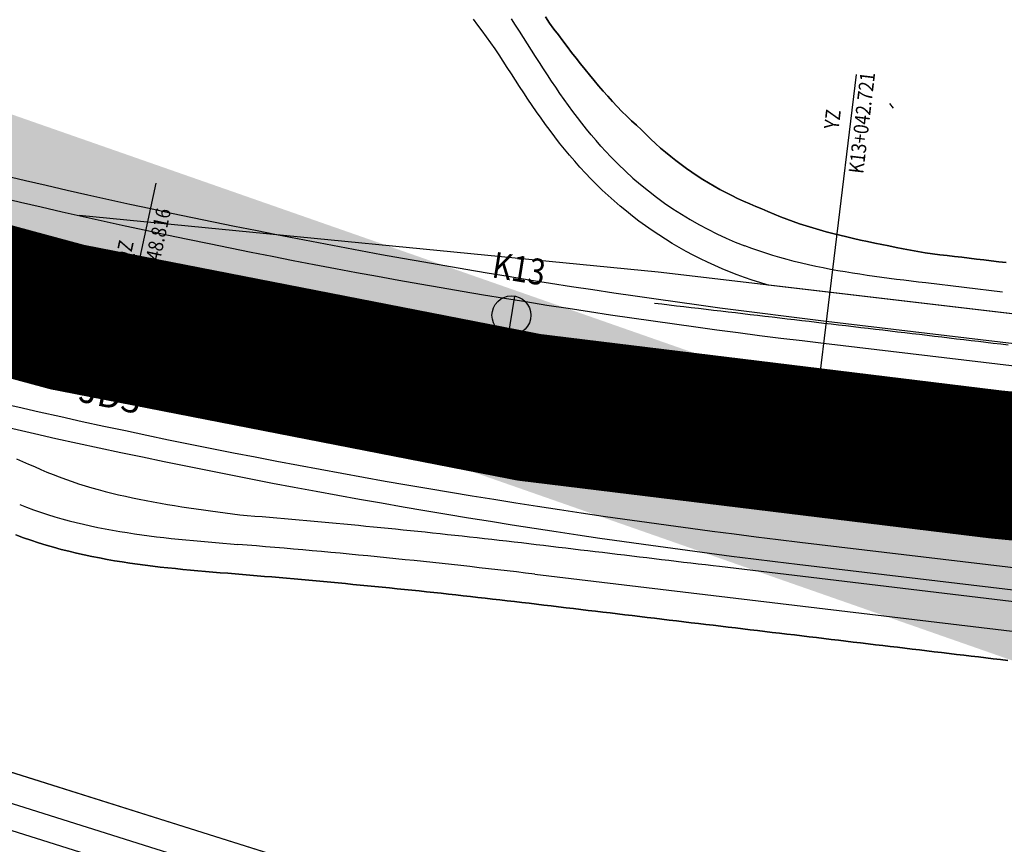
# Model space of a CAD drawing. Extents: x 533541 to 546610, y 558931 to 566174.
# Drawn here: x 540449 to 540582, y 559667 to 559778 of the extents above; entities that cross this region are included whole.
import ezdxf
from ezdxf.enums import TextEntityAlignment as Align

# ---------------------------------------------------------------- set-up
doc = ezdxf.new("R2010")
doc.units = 0
for name, color, linetype in [('511路', 36, 'CONTINUOUS'), ('RD-红线', 7, 'CONTINUOUS'), ('中线连接线', 5, 'CONTINUOUS'), ('北环路设计', 1, 'CONTINUOUS'), ('快速路', 5, 'CONTINUOUS'), ('路边线', 7, 'CONTINUOUS'), ('－0－E1－', 130, 'CONTINUOUS')]:
    doc.layers.add(name, color=color, linetype=linetype)
doc.styles.add('GTF_XW', font='tx1.shx', dxfattribs={"width": 0.85, "bigfont": 'smfs.shx'})

msp = doc.modelspace()

# ---------------------------------------------------------------- hatches: boundary and pattern name
at = {"layer": '北环路设计'}
msp.add_hatch(color=6, dxfattribs=at).paths.add_polyline_path([(540515.77376, 559740.4596, 0.414213562), (540512.76203, 559738.28917, 0.414213562), (540514.93246, 559735.27745)])
at = {"layer": '－0－E1－'}
msp.add_hatch(color=256, dxfattribs=at).paths.add_polyline_path([(539885.72814, 559961.54121, -0.213433491), (539774.44806, 560066.65363), (539751.3611, 560057.07347, 0.213433491), (539877.47852, 559937.94606), (540586.17366, 559690.1636, -0.05107105), (540639.20385, 559665.30157), (540657.82813, 559654.12614, -0.250762157), (540690.5158, 559599.46489), (540723.93635, 559588.9157), (540735.39269, 559585.29962), (540851.85814, 559779.39364), (540838.77271, 559786.73441), (540764.51671, 559662.98402, -0.414213562), (540713.07544, 559650.12558), (540652.06479, 559686.73481, 0.05107105), (540594.42328, 559713.75876)])

# ---------------------------------------------------------------- linework, layer by layer
at = {"layer": '511路', "color": 10, "flags": 128}
msp.add_lwpolyline([(540422.29652, 559684.34755), (540951.69078, 559517.26506)], dxfattribs=at)
at = {"layer": '511路', "color": 5, "linetype": 'Continuous', "flags": 128}
msp.add_lwpolyline([(540421.09261, 559680.53302), (540950.48688, 559513.45053)], dxfattribs=at)
at = {"layer": '511路', "color": 3, "linetype": 'ByBlock', "flags": 128}
msp.add_lwpolyline([(540420.0392, 559677.19531), (540949.43346, 559510.11282)], dxfattribs=at)
at = {"layer": 'RD-红线', "color": 0, "linetype": 'ByBlock', "ltscale": 20}
for points in [[(540549.9674, 559741.93998), (540549.8352, 559741.97798), (540548.81427, 559742.28981), (540547.79584, 559742.62021), (540546.78052, 559742.97), (540545.76898, 559743.33999), (540544.76244, 559743.73074), (540543.76368, 559744.14163), (540542.77333, 559744.57241), (540541.79179, 559745.0229), (540540.81946, 559745.49294), (540539.85673, 559745.98233), (540538.90397, 559746.49087), (540537.96157, 559747.01837), (540537.02992, 559747.56461), (540536.10937, 559748.12937), (540535.2003, 559748.71242), (540534.30307, 559749.31354), (540533.41805, 559749.93249), (540532.54558, 559750.56901), (540531.68601, 559751.22285), (540530.83969, 559751.89375), (540530.00696, 559752.58144), (540529.18815, 559753.28564), (540528.38358, 559754.00608), (540527.59359, 559754.74247), (540526.81847, 559755.49451), (540526.05856, 559756.2619), (540525.31488, 559757.04342), (540524.589, 559757.83624), (540523.88034, 559758.63916), (540523.18822, 559759.45112), (540522.51192, 559760.27114), (540521.85068, 559761.09824), (540521.20373, 559761.9315), (540520.57028, 559762.77007), (540519.9495, 559763.6131), (540519.34058, 559764.45981), (540518.74265, 559765.30943), (540518.15486, 559766.16125), (540517.57635, 559767.01457), (540517.00625, 559767.86872), (540516.44368, 559768.72307), (540515.88778, 559769.577), (540515.33766, 559770.42992), (540514.79247, 559771.28125), (540514.25133, 559772.13042), (540513.71338, 559772.97687), (540513.13887, 559773.79564), (540512.55378, 559774.60374), (540511.96936, 559775.40817), (540511.38504, 559776.20839), (540510.80023, 559777.00385), (540510.2144, 559777.79402)], [(540699.0383, 559724.38564), (540549.9674, 559741.93998), (540549.8352, 559741.97798), (540548.81427, 559742.28981), (540547.79584, 559742.62021), (540546.78052, 559742.97), (540545.76898, 559743.33999), (540544.76244, 559743.73074), (540543.76368, 559744.14163), (540542.77333, 559744.57241), (540541.79179, 559745.0229), (540540.81946, 559745.49294), (540539.85673, 559745.98233), (540538.90397, 559746.49087), (540537.96157, 559747.01837), (540537.02992, 559747.56461), (540536.10937, 559748.12937), (540535.2003, 559748.71242), (540534.30307, 559749.31354), (540533.41805, 559749.93249), (540532.54558, 559750.56901), (540531.68601, 559751.22285), (540530.83969, 559751.89375), (540530.00696, 559752.58144), (540529.18815, 559753.28564), (540528.38358, 559754.00608), (540527.59359, 559754.74247), (540526.81847, 559755.49451), (540526.05856, 559756.2619), (540525.31488, 559757.04342), (540524.589, 559757.83624), (540523.88034, 559758.63916), (540523.18822, 559759.45112), (540522.51192, 559760.27114), (540521.85068, 559761.09824), (540521.20373, 559761.9315), (540520.57028, 559762.77007), (540519.9495, 559763.6131), (540519.34058, 559764.45981), (540518.74265, 559765.30943), (540518.15486, 559766.16125), (540517.57635, 559767.01457), (540517.00625, 559767.86872), (540516.44368, 559768.72307), (540515.88778, 559769.577), (540515.33766, 559770.42992), (540514.79247, 559771.28125), (540514.25133, 559772.13042), (540513.71338, 559772.97687), (540513.13887, 559773.79564), (540512.55378, 559774.60374), (540511.96936, 559775.40817), (540511.38504, 559776.20839), (540510.80023, 559777.00385), (540510.2144, 559777.79402)], [(540582.03095, 559744.97604), (540581.03795, 559745.09417), (540580.04495, 559745.2123), (540579.05195, 559745.33043), (540578.05896, 559745.44857), (540577.06596, 559745.5667), (540576.07296, 559745.68483), (540575.07996, 559745.80296), (540574.08696, 559745.92109), (540573.09397, 559746.03922), (540572.10097, 559746.15735), (540571.11275, 559746.31084), (540570.13047, 559746.48863), (540569.15174, 559746.66727), (540568.17681, 559746.84753), (540567.20593, 559747.03014), (540566.23932, 559747.21585), (540565.27727, 559747.40539), (540564.32002, 559747.59947), (540563.36786, 559747.7988), (540562.42108, 559748.00406), (540561.47996, 559748.21593), (540560.54483, 559748.43506), (540559.61602, 559748.6621), (540558.69388, 559748.89766), (540557.77877, 559749.14235), (540556.87109, 559749.39675), (540555.97123, 559749.66142), (540555.07962, 559749.93689), (540554.19672, 559750.22368), (540553.32299, 559750.52226), (540552.45893, 559750.8331), (540551.60507, 559751.15662), (540550.76194, 559751.49321), (540549.9301, 559751.84324), (540549.11016, 559752.20703), (540548.28875, 559752.55203), (540547.46569, 559752.89063), (540546.64957, 559753.24563), (540545.84071, 559753.61687), (540545.03944, 559754.00421), (540544.24607, 559754.40751), (540543.46093, 559754.82658), (540542.68433, 559755.26128), (540541.91657, 559755.71142), (540541.15798, 559756.17683), (540540.40884, 559756.65731), (540539.66945, 559757.15268), (540538.94013, 559757.66273), (540538.22115, 559758.18727), (540537.5128, 559758.72608), (540536.81537, 559759.27895), (540536.12914, 559759.84566), (540535.45438, 559760.42598), (540534.79135, 559761.01968), (540534.14034, 559761.62651), (540533.50159, 559762.24625), (540532.87536, 559762.87863), (540532.21875, 559763.48535), (540531.55655, 559764.09757), (540530.90116, 559764.72682), (540530.25244, 559765.37227), (540529.61019, 559766.03314), (540528.97416, 559766.70862), (540528.34404, 559767.39794), (540527.71949, 559768.10031), (540527.10012, 559768.81496), (540526.4855, 559769.54115), (540525.87515, 559770.27811), (540525.26857, 559771.02511), (540524.66523, 559771.78142), (540524.06455, 559772.5463), (540523.46594, 559773.31903), (540522.86877, 559774.09889), (540522.27239, 559774.88517), (540521.67614, 559775.67715), (540521.07933, 559776.47412), (540520.48126, 559777.27535), (540519.92984, 559778.11076)], [(540519.92984, 559778.11076), (540520.48126, 559777.27535), (540521.07933, 559776.47412), (540521.67614, 559775.67715), (540522.27239, 559774.88517), (540522.86877, 559774.09889), (540523.46594, 559773.31903), (540524.06455, 559772.5463), (540524.66523, 559771.78142), (540525.26857, 559771.02511), (540525.87515, 559770.27811), (540526.4855, 559769.54115), (540527.10012, 559768.81496), (540527.71949, 559768.10031), (540528.34404, 559767.39794), (540528.97416, 559766.70862), (540529.61019, 559766.03314), (540530.25244, 559765.37227), (540530.90116, 559764.72682), (540531.55655, 559764.09757), (540532.21875, 559763.48535), (540532.87536, 559762.87863), (540533.50159, 559762.24625), (540534.14034, 559761.62651), (540534.79135, 559761.01968), (540535.45438, 559760.42598), (540536.12914, 559759.84566), (540536.81537, 559759.27895), (540537.5128, 559758.72608), (540538.22115, 559758.18727), (540538.94013, 559757.66273), (540539.66945, 559757.15268), (540540.40884, 559756.65731), (540541.15798, 559756.17683), (540541.91657, 559755.71142), (540542.68433, 559755.26128), (540543.46093, 559754.82658), (540544.24607, 559754.40751), (540545.03944, 559754.00421), (540545.84071, 559753.61687), (540546.64957, 559753.24563), (540547.46569, 559752.89063), (540548.28875, 559752.55203), (540549.11016, 559752.20703), (540549.9301, 559751.84324), (540550.76194, 559751.49321), (540551.60507, 559751.15662), (540552.45893, 559750.8331), (540553.32299, 559750.52226), (540554.19672, 559750.22368), (540555.07962, 559749.93689), (540555.97123, 559749.66142), (540556.87109, 559749.39675), (540557.77877, 559749.14235), (540558.69388, 559748.89766), (540559.61602, 559748.6621), (540560.54483, 559748.43506), (540561.47996, 559748.21593), (540562.42108, 559748.00406), (540563.36786, 559747.7988), (540564.32002, 559747.59947), (540565.27727, 559747.40539), (540566.23932, 559747.21585), (540567.20593, 559747.03014), (540568.17681, 559746.84753), (540569.15174, 559746.66727), (540570.13047, 559746.48863), (540571.11275, 559746.31084), (540572.10097, 559746.15735), (540573.09397, 559746.03922), (540574.08696, 559745.92109), (540575.07996, 559745.80296), (540576.07296, 559745.68483), (540577.06596, 559745.5667), (540578.05896, 559745.44857), (540579.05195, 559745.33043), (540580.04495, 559745.2123), (540581.03795, 559745.09417), (540582.03095, 559744.97604)], [(540699.0383, 559724.38564), (540549.9674, 559741.93998)], [(540448.62614, 559718.52715), (540449.43464, 559718.15513), (540450.25042, 559717.79935), (540451.07315, 559717.45996), (540451.88693, 559717.09102), (540452.71148, 559716.73491), (540453.54683, 559716.39278), (540454.39245, 559716.06438), (540455.24786, 559715.7494), (540456.11256, 559715.44754), (540456.98612, 559715.15845), (540457.86808, 559714.88177), (540458.75803, 559714.6171), (540459.65557, 559714.36404), (540460.56033, 559714.12217), (540461.47194, 559713.89103), (540462.39008, 559713.67015), (540463.3144, 559713.45907), (540464.24462, 559713.25727), (540465.18044, 559713.06426), (540466.12159, 559712.87949), (540467.06782, 559712.70244), (540468.01888, 559712.53255), (540468.97454, 559712.36926), (540469.93458, 559712.212), (540470.89881, 559712.06017), (540471.86702, 559711.91319), (540472.83903, 559711.77045), (540473.81466, 559711.63134), (540474.79374, 559711.49524), (540475.77611, 559711.36152), (540476.76161, 559711.22955), (540477.75008, 559711.09869), (540478.74137, 559710.96828), (540479.74163, 559710.88548), (540480.74206, 559710.80321), (540481.74241, 559710.71999), (540482.74268, 559710.63581), (540483.74287, 559710.55069), (540484.74297, 559710.46462), (540485.743, 559710.37759), (540486.74294, 559710.28962), (540487.74279, 559710.20069), (540488.74257, 559710.11081), (540489.74225, 559710.01998), (540490.74185, 559709.9282), (540491.74136, 559709.83548), (540492.74079, 559709.7418), (540493.74012, 559709.64717), (540494.73936, 559709.55159), (540495.73851, 559709.45505), (540496.73757, 559709.35757), (540497.73654, 559709.25914), (540498.73541, 559709.15976), (540499.73419, 559709.05943), (540500.73287, 559708.95815), (540501.73145, 559708.85592), (540502.72994, 559708.75274), (540503.72833, 559708.64861), (540504.72662, 559708.54354), (540505.72481, 559708.43751), (540506.72289, 559708.33053), (540507.72088, 559708.22261), (540508.71876, 559708.11373), (540509.71654, 559708.00391), (540510.71421, 559707.89314), (540511.71178, 559707.78142), (540512.70924, 559707.66875), (540513.70659, 559707.55513), (540514.70384, 559707.44056), (540515.70097, 559707.32505), (540516.698, 559707.20859), (540517.69491, 559707.09117), (540518.69171, 559706.97282), (540519.68577, 559706.85406), (540520.67871, 559706.7354), (540521.67164, 559706.61674), (540522.66457, 559706.49807), (540523.65751, 559706.37941), (540524.65044, 559706.26075), (540525.64338, 559706.14209), (540526.63631, 559706.02342), (540527.62925, 559705.90476), (540528.62218, 559705.7861), (540529.61512, 559705.66743), (540530.60805, 559705.54877), (540531.60099, 559705.43011), (540532.59392, 559705.31145), (540533.58686, 559705.19278), (540534.57979, 559705.07412), (540535.57273, 559704.95546), (540536.56566, 559704.8368), (540537.55859, 559704.71813), (540538.55153, 559704.59947), (540539.54446, 559704.48081), (540540.5374, 559704.36215), (540541.53033, 559704.24348), (540542.52327, 559704.12482), (540543.40501, 559704.01945)], [(540448.62614, 559718.52715), (540449.43464, 559718.15513), (540450.25042, 559717.79935), (540451.07315, 559717.45996), (540451.88693, 559717.09102), (540452.71148, 559716.73491), (540453.54683, 559716.39278), (540454.39245, 559716.06438), (540455.24786, 559715.7494), (540456.11256, 559715.44754), (540456.98612, 559715.15845), (540457.86808, 559714.88177), (540458.75803, 559714.6171), (540459.65557, 559714.36404), (540460.56033, 559714.12217), (540461.47194, 559713.89103), (540462.39008, 559713.67015), (540463.3144, 559713.45907), (540464.24462, 559713.25727), (540465.18044, 559713.06426), (540466.12159, 559712.87949), (540467.06782, 559712.70244), (540468.01888, 559712.53255), (540468.97454, 559712.36926), (540469.93458, 559712.212), (540470.89881, 559712.06017), (540471.86702, 559711.91319), (540472.83903, 559711.77045), (540473.81466, 559711.63134), (540474.79374, 559711.49524), (540475.77611, 559711.36152), (540476.76161, 559711.22955), (540477.75008, 559711.09869), (540478.74137, 559710.96828), (540479.74163, 559710.88548), (540480.74206, 559710.80321), (540481.74241, 559710.71999), (540482.74268, 559710.63581), (540483.74287, 559710.55069), (540484.74297, 559710.46462), (540485.743, 559710.37759), (540486.74294, 559710.28962), (540487.74279, 559710.20069), (540488.74257, 559710.11081), (540489.74225, 559710.01998), (540490.74185, 559709.9282), (540491.74136, 559709.83548), (540492.74079, 559709.7418), (540493.74012, 559709.64717), (540494.73936, 559709.55159), (540495.73851, 559709.45505), (540496.73757, 559709.35757), (540497.73654, 559709.25914), (540498.73541, 559709.15976), (540499.73419, 559709.05943), (540500.73287, 559708.95815), (540501.73145, 559708.85592), (540502.72994, 559708.75274), (540503.72833, 559708.64861), (540504.72662, 559708.54354), (540505.72481, 559708.43751), (540506.72289, 559708.33053), (540507.72088, 559708.22261), (540508.71876, 559708.11373), (540509.71654, 559708.00391), (540510.71421, 559707.89314), (540511.71178, 559707.78142), (540512.70924, 559707.66875), (540513.70659, 559707.55513), (540514.70384, 559707.44056), (540515.70097, 559707.32505), (540516.698, 559707.20859), (540517.69491, 559707.09117), (540518.69171, 559706.97282), (540519.68577, 559706.85406), (540520.67871, 559706.7354), (540521.67164, 559706.61674), (540522.66457, 559706.49807), (540523.65751, 559706.37941), (540524.65044, 559706.26075), (540525.64338, 559706.14209), (540526.63631, 559706.02342), (540527.62925, 559705.90476), (540528.62218, 559705.7861), (540529.61512, 559705.66743), (540530.60805, 559705.54877), (540531.60099, 559705.43011), (540532.59392, 559705.31145), (540533.58686, 559705.19278), (540534.57979, 559705.07412), (540535.57273, 559704.95546), (540536.56566, 559704.8368), (540537.55859, 559704.71813), (540538.55153, 559704.59947), (540539.54446, 559704.48081), (540540.5374, 559704.36215), (540541.53033, 559704.24348), (540542.52327, 559704.12482), (540543.40501, 559704.01945), (540604.08522, 559696.76774)], [(540448.54357, 559708.25061), (540449.55365, 559707.87961), (540450.56798, 559707.52842), (540451.58593, 559707.19638), (540452.60694, 559706.88285), (540453.63048, 559706.58713), (540454.65605, 559706.30855), (540455.68319, 559706.04641), (540456.71149, 559705.8), (540457.74053, 559705.56861), (540458.76997, 559705.35154), (540459.79946, 559705.14806), (540460.8287, 559704.95745), (540461.85741, 559704.779), (540462.88534, 559704.61198), (540463.91225, 559704.45567), (540464.93794, 559704.30935), (540465.96222, 559704.17229), (540466.98493, 559704.04379), (540468.0059, 559703.92313), (540469.02501, 559703.80959), (540470.04213, 559703.70246), (540471.05715, 559703.60105), (540472.06999, 559703.50465), (540473.08054, 559703.41256), (540474.08875, 559703.3241), (540475.09453, 559703.23857), (540476.09783, 559703.15529), (540477.09858, 559703.07359), (540478.09673, 559702.99279), (540479.08977, 559702.91208), (540480.08261, 559702.83043), (540481.07538, 559702.74784), (540482.06806, 559702.66431), (540483.06067, 559702.57983), (540484.0532, 559702.49441), (540485.04565, 559702.40804), (540486.03801, 559702.32073), (540487.03029, 559702.23248), (540488.02248, 559702.14329), (540489.01459, 559702.05315), (540490.00662, 559701.96206), (540490.99855, 559701.87004), (540491.9904, 559701.77707), (540492.98216, 559701.68315), (540493.97383, 559701.5883), (540494.96541, 559701.4925), (540495.9569, 559701.39576), (540496.94829, 559701.29807), (540497.93959, 559701.19944), (540498.9308, 559701.09987), (540499.92191, 559700.99936), (540500.91293, 559700.89791), (540501.90385, 559700.79551), (540502.89467, 559700.69217), (540503.8854, 559700.58789), (540504.87602, 559700.48266), (540505.86654, 559700.3765), (540506.85696, 559700.26939), (540507.84728, 559700.16134), (540508.8375, 559700.05235), (540509.82761, 559699.94242), (540510.81762, 559699.83154), (540511.80752, 559699.71973), (540512.79731, 559699.60697), (540513.787, 559699.49327), (540514.77658, 559699.37863), (540515.76605, 559699.26305), (540516.7554, 559699.14653), (540517.74465, 559699.02907), (540518.73647, 559698.91058), (540519.72941, 559698.79192), (540520.72234, 559698.67326), (540521.71527, 559698.5546), (540522.70821, 559698.43593), (540523.70114, 559698.31727), (540524.69408, 559698.19861), (540525.68701, 559698.07995), (540526.67995, 559697.96128), (540527.67288, 559697.84262), (540528.66582, 559697.72396), (540529.65875, 559697.6053), (540530.65169, 559697.48663), (540531.64462, 559697.36797), (540532.63756, 559697.24931), (540533.63049, 559697.13064), (540534.62342, 559697.01198), (540535.61636, 559696.89332), (540536.60929, 559696.77466), (540537.60223, 559696.65599), (540538.59516, 559696.53733), (540539.5881, 559696.41867), (540540.58103, 559696.30001), (540541.57397, 559696.18134), (540542.5669, 559696.06268), (540543.55984, 559695.94402), (540544.55277, 559695.82536), (540545.54571, 559695.70669), (540546.53864, 559695.58803), (540547.53157, 559695.46937), (540548.52451, 559695.35071), (540549.51744, 559695.23204), (540550.51038, 559695.11338), (540551.50331, 559694.99472), (540552.49625, 559694.87606), (540553.48918, 559694.75739), (540554.48212, 559694.63873), (540555.47505, 559694.52007), (540556.46799, 559694.40141), (540557.46092, 559694.28274), (540558.45386, 559694.16408), (540559.44679, 559694.04542), (540560.43973, 559693.92676), (540561.43266, 559693.80809), (540562.42559, 559693.68943), (540563.41853, 559693.57077), (540564.41146, 559693.4521), (540565.4044, 559693.33344), (540566.39733, 559693.21478), (540567.39027, 559693.09612), (540568.3832, 559692.97745), (540569.37614, 559692.85879), (540570.36907, 559692.74013), (540571.36201, 559692.62147), (540572.35494, 559692.5028), (540573.34788, 559692.38414), (540574.34081, 559692.26548), (540575.33374, 559692.14682), (540576.32668, 559692.02815), (540577.31961, 559691.90949), (540578.31255, 559691.79083), (540579.30548, 559691.67217), (540580.29842, 559691.5535), (540581.29135, 559691.43484), (540582.28429, 559691.31618)], [(540582.28429, 559691.31618), (540581.29135, 559691.43484), (540580.29842, 559691.5535), (540579.30548, 559691.67217), (540578.31255, 559691.79083), (540577.31961, 559691.90949), (540576.32668, 559692.02815), (540575.33374, 559692.14682), (540574.34081, 559692.26548), (540573.34788, 559692.38414), (540572.35494, 559692.5028), (540571.36201, 559692.62147), (540570.36907, 559692.74013), (540569.37614, 559692.85879), (540568.3832, 559692.97745), (540567.39027, 559693.09612), (540566.39733, 559693.21478), (540565.4044, 559693.33344), (540564.41146, 559693.4521), (540563.41853, 559693.57077), (540562.42559, 559693.68943), (540561.43266, 559693.80809), (540560.43973, 559693.92676), (540559.44679, 559694.04542), (540558.45386, 559694.16408), (540557.46092, 559694.28274), (540556.46799, 559694.40141), (540555.47505, 559694.52007), (540554.48212, 559694.63873), (540553.48918, 559694.75739), (540552.49625, 559694.87606), (540551.50331, 559694.99472), (540550.51038, 559695.11338), (540549.51744, 559695.23204), (540548.52451, 559695.35071), (540547.53157, 559695.46937), (540546.53864, 559695.58803), (540545.54571, 559695.70669), (540544.55277, 559695.82536), (540543.55984, 559695.94402), (540542.5669, 559696.06268), (540541.57397, 559696.18134), (540540.58103, 559696.30001), (540539.5881, 559696.41867), (540538.59516, 559696.53733), (540537.60223, 559696.65599), (540536.60929, 559696.77466), (540535.61636, 559696.89332), (540534.62342, 559697.01198), (540533.63049, 559697.13064), (540532.63756, 559697.24931), (540531.64462, 559697.36797), (540530.65169, 559697.48663), (540529.65875, 559697.6053), (540528.66582, 559697.72396), (540527.67288, 559697.84262), (540526.67995, 559697.96128), (540525.68701, 559698.07995), (540524.69408, 559698.19861), (540523.70114, 559698.31727), (540522.70821, 559698.43593), (540521.71527, 559698.5546), (540520.72234, 559698.67326), (540519.72941, 559698.79192), (540518.73647, 559698.91058), (540517.74465, 559699.02907), (540516.7554, 559699.14653), (540515.76605, 559699.26305), (540514.77658, 559699.37863), (540513.787, 559699.49327), (540512.79731, 559699.60697), (540511.80752, 559699.71973), (540510.81762, 559699.83154), (540509.82761, 559699.94242), (540508.8375, 559700.05235), (540507.84728, 559700.16134), (540506.85696, 559700.26939), (540505.86654, 559700.3765), (540504.87602, 559700.48266), (540503.8854, 559700.58789), (540502.89467, 559700.69217), (540501.90385, 559700.79551), (540500.91293, 559700.89791), (540499.92191, 559700.99936), (540498.9308, 559701.09987), (540497.93959, 559701.19944), (540496.94829, 559701.29807), (540495.9569, 559701.39576), (540494.96541, 559701.4925), (540493.97383, 559701.5883), (540492.98216, 559701.68315), (540491.9904, 559701.77707), (540490.99855, 559701.87004), (540490.00662, 559701.96206), (540489.01459, 559702.05315), (540488.02248, 559702.14329), (540487.03029, 559702.23248), (540486.03801, 559702.32073), (540485.04565, 559702.40804), (540484.0532, 559702.49441), (540483.06067, 559702.57983), (540482.06806, 559702.66431), (540481.07538, 559702.74784), (540480.08261, 559702.83043), (540479.08977, 559702.91208), (540478.09673, 559702.99279), (540477.09858, 559703.07359), (540476.09783, 559703.15529), (540475.09453, 559703.23857), (540474.08875, 559703.3241), (540473.08054, 559703.41256), (540472.06999, 559703.50465), (540471.05715, 559703.60105), (540470.04213, 559703.70246), (540469.02501, 559703.80959), (540468.0059, 559703.92313), (540466.98493, 559704.04379), (540465.96222, 559704.17229), (540464.93794, 559704.30935), (540463.91225, 559704.45567), (540462.88534, 559704.61198), (540461.85741, 559704.779), (540460.8287, 559704.95745), (540459.79946, 559705.14806), (540458.76997, 559705.35154), (540457.74053, 559705.56861), (540456.71149, 559705.8), (540455.68319, 559706.04641), (540454.65605, 559706.30855), (540453.63048, 559706.58713), (540452.60694, 559706.88285), (540451.58593, 559707.19638), (540450.56798, 559707.52842), (540449.55365, 559707.87961), (540448.54357, 559708.25061)], [(540543.40501, 559704.01945), (540604.08522, 559696.76774)]]:
    msp.add_lwpolyline(points, dxfattribs=at)
at = {"layer": '中线连接线', "color": 5, "lineweight": 30, "flags": 128}
for points in [[(540549.9674, 559741.93998), (540549.8352, 559741.97798), (540548.81427, 559742.28981), (540547.79584, 559742.62021), (540546.78052, 559742.97), (540545.76898, 559743.33999), (540544.76244, 559743.73074), (540543.76368, 559744.14163), (540542.77333, 559744.57241), (540541.79179, 559745.0229), (540540.81946, 559745.49294), (540539.85673, 559745.98233), (540538.90397, 559746.49087), (540537.96157, 559747.01837), (540537.02992, 559747.56461), (540536.10937, 559748.12937), (540535.2003, 559748.71242), (540534.30307, 559749.31354), (540533.41805, 559749.93249), (540532.54558, 559750.56901), (540531.68601, 559751.22285), (540530.83969, 559751.89375), (540530.00696, 559752.58144), (540529.18815, 559753.28564), (540528.38358, 559754.00608), (540527.59359, 559754.74247), (540526.81847, 559755.49451), (540526.05856, 559756.2619), (540525.31488, 559757.04342), (540524.589, 559757.83624), (540523.88034, 559758.63916), (540523.18822, 559759.45112), (540522.51192, 559760.27114), (540521.85068, 559761.09824), (540521.20373, 559761.9315), (540520.57028, 559762.77007), (540519.9495, 559763.6131), (540519.34058, 559764.45981), (540518.74265, 559765.30943), (540518.15486, 559766.16125), (540517.57635, 559767.01457), (540517.00625, 559767.86872), (540516.44368, 559768.72307), (540515.88778, 559769.577), (540515.33766, 559770.42992), (540514.79247, 559771.28125), (540514.25133, 559772.13042), (540513.71338, 559772.97687), (540513.13887, 559773.79564), (540512.55378, 559774.60374), (540511.96936, 559775.40817), (540511.38504, 559776.20839), (540510.80023, 559777.00385), (540510.2144, 559777.79402)], [(540582.03095, 559744.97604), (540581.03795, 559745.09417), (540580.04495, 559745.2123), (540579.05195, 559745.33043), (540578.05896, 559745.44857), (540577.06596, 559745.5667), (540576.07296, 559745.68483), (540575.07996, 559745.80296), (540574.08696, 559745.92109), (540573.09397, 559746.03922), (540572.10097, 559746.15735), (540571.11275, 559746.31084), (540570.13047, 559746.48863), (540569.15174, 559746.66727), (540568.17681, 559746.84753), (540567.20593, 559747.03014), (540566.23932, 559747.21585), (540565.27727, 559747.40539), (540564.32002, 559747.59947), (540563.36786, 559747.7988), (540562.42108, 559748.00406), (540561.47996, 559748.21593), (540560.54483, 559748.43506), (540559.61602, 559748.6621), (540558.69388, 559748.89766), (540557.77877, 559749.14235), (540556.87109, 559749.39675), (540555.97123, 559749.66142), (540555.07962, 559749.93689), (540554.19672, 559750.22368), (540553.32299, 559750.52226), (540552.45893, 559750.8331), (540551.60507, 559751.15662), (540550.76194, 559751.49321), (540549.9301, 559751.84324), (540549.11016, 559752.20703), (540548.28875, 559752.55203), (540547.46569, 559752.89063), (540546.64957, 559753.24563), (540545.84071, 559753.61687), (540545.03944, 559754.00421), (540544.24607, 559754.40751), (540543.46093, 559754.82658), (540542.68433, 559755.26128), (540541.91657, 559755.71142), (540541.15798, 559756.17683), (540540.40884, 559756.65731), (540539.66945, 559757.15268), (540538.94013, 559757.66273), (540538.22115, 559758.18727), (540537.5128, 559758.72608), (540536.81537, 559759.27895), (540536.12914, 559759.84566), (540535.45438, 559760.42598), (540534.79135, 559761.01968), (540534.14034, 559761.62651), (540533.50159, 559762.24625), (540532.87536, 559762.87863), (540532.21875, 559763.48535), (540531.55655, 559764.09757), (540530.90116, 559764.72682), (540530.25244, 559765.37227), (540529.61019, 559766.03314), (540528.97416, 559766.70862), (540528.34404, 559767.39794), (540527.71949, 559768.10031), (540527.10012, 559768.81496), (540526.4855, 559769.54115), (540525.87515, 559770.27811), (540525.26857, 559771.02511), (540524.66523, 559771.78142), (540524.06455, 559772.5463), (540523.46594, 559773.31903), (540522.86877, 559774.09889), (540522.27239, 559774.88517), (540521.67614, 559775.67715), (540521.07933, 559776.47412), (540520.48126, 559777.27535), (540519.92984, 559778.11076)], [(540535.12592, 559743.68768), (540457.08289, 559751.31121)], [(540582.29979, 559733.8532), (540581.30665, 559733.97015), (540580.31352, 559734.0871), (540579.32038, 559734.20405), (540578.32724, 559734.321), (540577.3341, 559734.43795), (540576.34097, 559734.5549), (540575.34783, 559734.67186), (540574.35469, 559734.78881), (540573.36155, 559734.90576), (540572.36841, 559735.02271), (540571.37528, 559735.13966), (540570.38214, 559735.25661), (540569.389, 559735.37356), (540568.39586, 559735.49051), (540567.40273, 559735.60746), (540566.40959, 559735.72441), (540565.41645, 559735.84136), (540564.42331, 559735.95831), (540563.43017, 559736.07526), (540562.43704, 559736.19221), (540561.4439, 559736.30916), (540560.45076, 559736.42611), (540559.45762, 559736.54306), (540558.46449, 559736.66001), (540557.47135, 559736.77696), (540556.47821, 559736.89391), (540555.48507, 559737.01086), (540554.49193, 559737.12781), (540553.4988, 559737.24476), (540552.50566, 559737.36171), (540551.51252, 559737.47866), (540550.51938, 559737.59561), (540549.52625, 559737.71256), (540548.53311, 559737.82951), (540547.53997, 559737.94646), (540546.54683, 559738.06341), (540545.55369, 559738.18036), (540544.56056, 559738.29731), (540543.56742, 559738.41426), (540542.57428, 559738.53121), (540541.58114, 559738.64816), (540540.58801, 559738.76511), (540539.59487, 559738.88206), (540538.60173, 559738.99901), (540537.60859, 559739.11596), (540536.61545, 559739.23291), (540535.62232, 559739.34986), (540534.62888, 559739.46685)], [(540448.62614, 559718.52715), (540449.43464, 559718.15513), (540450.25042, 559717.79935), (540451.07315, 559717.45996), (540451.88693, 559717.09102), (540452.71148, 559716.73491), (540453.54683, 559716.39278), (540454.39245, 559716.06438), (540455.24786, 559715.7494), (540456.11256, 559715.44754), (540456.98612, 559715.15845), (540457.86808, 559714.88177), (540458.75803, 559714.6171), (540459.65557, 559714.36404), (540460.56033, 559714.12217), (540461.47194, 559713.89103), (540462.39008, 559713.67015), (540463.3144, 559713.45907), (540464.24462, 559713.25727), (540465.18044, 559713.06426), (540466.12159, 559712.87949), (540467.06782, 559712.70244), (540468.01888, 559712.53255), (540468.97454, 559712.36926), (540469.93458, 559712.212), (540470.89881, 559712.06017), (540471.86702, 559711.91319), (540472.83903, 559711.77045), (540473.81466, 559711.63134), (540474.79374, 559711.49524), (540475.77611, 559711.36152), (540476.76161, 559711.22955), (540477.75008, 559711.09869), (540478.74137, 559710.96828), (540479.74163, 559710.88548), (540480.74206, 559710.80321), (540481.74241, 559710.71999), (540482.74268, 559710.63581), (540483.74287, 559710.55069), (540484.74297, 559710.46462), (540485.743, 559710.37759), (540486.74294, 559710.28962), (540487.74279, 559710.20069), (540488.74257, 559710.11081), (540489.74225, 559710.01998), (540490.74185, 559709.9282), (540491.74136, 559709.83548), (540492.74079, 559709.7418), (540493.74012, 559709.64717), (540494.73936, 559709.55159), (540495.73851, 559709.45505), (540496.73757, 559709.35757), (540497.73654, 559709.25914), (540498.73541, 559709.15976), (540499.73419, 559709.05943), (540500.73287, 559708.95815), (540501.73145, 559708.85592), (540502.72994, 559708.75274), (540503.72833, 559708.64861), (540504.72662, 559708.54354), (540505.72481, 559708.43751), (540506.72289, 559708.33053), (540507.72088, 559708.22261), (540508.71876, 559708.11373), (540509.71654, 559708.00391), (540510.71421, 559707.89314), (540511.71178, 559707.78142), (540512.70924, 559707.66875), (540513.70659, 559707.55513), (540514.70384, 559707.44056), (540515.70097, 559707.32505), (540516.698, 559707.20859), (540517.69491, 559707.09117), (540518.69171, 559706.97282), (540519.68577, 559706.85406), (540520.67871, 559706.7354), (540521.67164, 559706.61674), (540522.66457, 559706.49807), (540523.65751, 559706.37941), (540524.65044, 559706.26075), (540525.64338, 559706.14209), (540526.63631, 559706.02342), (540527.62925, 559705.90476), (540528.62218, 559705.7861), (540529.61512, 559705.66743), (540530.60805, 559705.54877), (540531.60099, 559705.43011), (540532.59392, 559705.31145), (540533.58686, 559705.19278), (540534.57979, 559705.07412), (540535.57273, 559704.95546), (540536.56566, 559704.8368), (540537.55859, 559704.71813), (540538.55153, 559704.59947), (540539.54446, 559704.48081), (540540.5374, 559704.36215), (540541.53033, 559704.24348), (540542.52327, 559704.12482), (540543.40501, 559704.01945)], [(540448.54357, 559708.25061), (540449.55365, 559707.87961), (540450.56798, 559707.52842), (540451.58593, 559707.19638), (540452.60694, 559706.88285), (540453.63048, 559706.58713), (540454.65605, 559706.30855), (540455.68319, 559706.04641), (540456.71149, 559705.8), (540457.74053, 559705.56861), (540458.76997, 559705.35154), (540459.79946, 559705.14806), (540460.8287, 559704.95745), (540461.85741, 559704.779), (540462.88534, 559704.61198), (540463.91225, 559704.45567), (540464.93794, 559704.30935), (540465.96222, 559704.17229), (540466.98493, 559704.04379), (540468.0059, 559703.92313), (540469.02501, 559703.80959), (540470.04213, 559703.70246), (540471.05715, 559703.60105), (540472.06999, 559703.50465), (540473.08054, 559703.41256), (540474.08875, 559703.3241), (540475.09453, 559703.23857), (540476.09783, 559703.15529), (540477.09858, 559703.07359), (540478.09673, 559702.99279), (540479.08977, 559702.91208), (540480.08261, 559702.83043), (540481.07538, 559702.74784), (540482.06806, 559702.66431), (540483.06067, 559702.57983), (540484.0532, 559702.49441), (540485.04565, 559702.40804), (540486.03801, 559702.32073), (540487.03029, 559702.23248), (540488.02248, 559702.14329), (540489.01459, 559702.05315), (540490.00662, 559701.96206), (540490.99855, 559701.87004), (540491.9904, 559701.77707), (540492.98216, 559701.68315), (540493.97383, 559701.5883), (540494.96541, 559701.4925), (540495.9569, 559701.39576), (540496.94829, 559701.29807), (540497.93959, 559701.19944), (540498.9308, 559701.09987), (540499.92191, 559700.99936), (540500.91293, 559700.89791), (540501.90385, 559700.79551), (540502.89467, 559700.69217), (540503.8854, 559700.58789), (540504.87602, 559700.48266), (540505.86654, 559700.3765), (540506.85696, 559700.26939), (540507.84728, 559700.16134), (540508.8375, 559700.05235), (540509.82761, 559699.94242), (540510.81762, 559699.83154), (540511.80752, 559699.71973), (540512.79731, 559699.60697), (540513.787, 559699.49327), (540514.77658, 559699.37863), (540515.76605, 559699.26305), (540516.7554, 559699.14653), (540517.74465, 559699.02907), (540518.73647, 559698.91058), (540519.72941, 559698.79192), (540520.72234, 559698.67326), (540521.71527, 559698.5546), (540522.70821, 559698.43593), (540523.70114, 559698.31727), (540524.69408, 559698.19861), (540525.68701, 559698.07995), (540526.67995, 559697.96128), (540527.67288, 559697.84262), (540528.66582, 559697.72396), (540529.65875, 559697.6053), (540530.65169, 559697.48663), (540531.64462, 559697.36797), (540532.63756, 559697.24931), (540533.63049, 559697.13064), (540534.62342, 559697.01198), (540535.61636, 559696.89332), (540536.60929, 559696.77466), (540537.60223, 559696.65599), (540538.59516, 559696.53733), (540539.5881, 559696.41867), (540540.58103, 559696.30001), (540541.57397, 559696.18134), (540542.5669, 559696.06268), (540543.55984, 559695.94402), (540544.55277, 559695.82536), (540545.54571, 559695.70669), (540546.53864, 559695.58803), (540547.53157, 559695.46937), (540548.52451, 559695.35071), (540549.51744, 559695.23204), (540550.51038, 559695.11338), (540551.50331, 559694.99472), (540552.49625, 559694.87606), (540553.48918, 559694.75739), (540554.48212, 559694.63873), (540555.47505, 559694.52007), (540556.46799, 559694.40141), (540557.46092, 559694.28274), (540558.45386, 559694.16408), (540559.44679, 559694.04542), (540560.43973, 559693.92676), (540561.43266, 559693.80809), (540562.42559, 559693.68943), (540563.41853, 559693.57077), (540564.41146, 559693.4521), (540565.4044, 559693.33344), (540566.39733, 559693.21478), (540567.39027, 559693.09612), (540568.3832, 559692.97745), (540569.37614, 559692.85879), (540570.36907, 559692.74013), (540571.36201, 559692.62147), (540572.35494, 559692.5028), (540573.34788, 559692.38414), (540574.34081, 559692.26548), (540575.33374, 559692.14682), (540576.32668, 559692.02815), (540577.31961, 559691.90949), (540578.31255, 559691.79083), (540579.30548, 559691.67217), (540580.29842, 559691.5535), (540581.29135, 559691.43484), (540582.28429, 559691.31618)]]:
    msp.add_lwpolyline(points, dxfattribs=at)
at = {"layer": '中线连接线', "lineweight": 30, "flags": 128}
for points in [[(540516.96435, 559775.3191), (540516.42813, 559776.16318), (540515.89123, 559777.00683), (540515.35299, 559777.84961)], [(540528.76609, 559759.2163), (540528.08009, 559759.94388), (540527.40804, 559760.68437), (540526.74942, 559761.43683), (540526.10369, 559762.20038), (540525.47026, 559762.97416), (540524.8485, 559763.75736), (540524.23777, 559764.54919), (540523.63739, 559765.34889), (540523.04664, 559766.15574), (540522.4648, 559766.96904), (540521.89113, 559767.78812), (540521.32484, 559768.61233), (540520.76517, 559769.44104), (540520.21132, 559770.27365), (540519.66247, 559771.10957), (540519.1178, 559771.94822), (540518.5765, 559772.78905), (540518.03772, 559773.6315), (540517.50062, 559774.47502), (540516.96437, 559775.31908)], [(540566.8592, 559765.7932), (540566.36862, 559766.44938)], [(540571.22541, 559742.23331), (540570.23243, 559742.35157), (540569.23954, 559742.47063), (540568.24684, 559742.59128), (540567.25444, 559742.71431), (540566.26244, 559742.84051), (540565.27095, 559742.97068), (540564.28009, 559743.10561), (540563.29001, 559743.24608), (540562.30085, 559743.39289), (540561.31277, 559743.54682), (540560.32595, 559743.70864), (540559.3406, 559743.87915), (540558.35693, 559744.0591), (540557.37518, 559744.24928), (540556.39563, 559744.45044), (540555.41856, 559744.66333), (540554.4443, 559744.88872), (540553.47319, 559745.12733), (540552.50562, 559745.37991), (540551.54201, 559745.64716), (540550.58279, 559745.92979), (540549.62846, 559746.2285), (540548.67953, 559746.54395), (540547.73657, 559746.87681), (540546.80018, 559747.22772)], [(540699.0383, 559724.38564), (540535.12592, 559743.68768)], [(540581.55842, 559741.00405), (540571.22541, 559742.23331)], [(540472.84981, 559725.60995), (540472.88457, 559725.52043)], [(540449.05453, 559712.34372), (540449.98657, 559711.9814), (540450.92543, 559711.63716), (540451.87056, 559711.31051), (540452.82142, 559711.00092), (540453.7775, 559710.70786), (540454.73834, 559710.43078), (540455.70348, 559710.1691), (540456.67253, 559709.92225), (540457.64509, 559709.68964), (540458.62081, 559709.47067), (540459.59937, 559709.26472), (540460.58045, 559709.07119), (540461.56379, 559708.88945), (540462.54913, 559708.71886), (540463.53623, 559708.55879), (540464.52489, 559708.40859), (540465.5149, 559708.26764), (540466.5061, 559708.13526), (540467.49832, 559708.01082), (540468.49143, 559707.89367), (540469.4853, 559707.78313), (540470.47982, 559707.67856), (540471.47488, 559707.57929), (540472.47039, 559707.48467), (540473.46627, 559707.39403), (540474.46245, 559707.30672), (540475.45886, 559707.22205), (540476.45544, 559707.13939), (540477.45213, 559707.05805), (540478.44887, 559706.97737)], [(540518.51282, 559702.96577), (540713.82658, 559679.62442)]]:
    msp.add_lwpolyline(points, dxfattribs=at)
at = {"layer": '中线连接线', "lineweight": 30}
for centre, radius, start, end in [((540467.63081, 559758.76487), 50, 110.0882416, 177.0259811), ((540564.80671, 559793.87281), 50, 223.8784082, 248.8917824), ((540393.72824, 558658.80401), 1051.59164, 83.18507738, 85.37900396)]:
    msp.add_arc(centre, radius, start, end, dxfattribs=at)
at = {"layer": '北环路设计', "color": 12}
for p, q in [((540555.83216, 559720.69736), (540561.85116, 559770.33908)), ((540463.23963, 559736.13173), (540467.45039, 559755.68344))]:
    msp.add_line(p, q, dxfattribs=at)
at = {"layer": '北环路设计', "color": 6}
msp.add_line((540515.77376, 559740.4596), (540513.5303, 559726.64053), dxfattribs=at)
at = {"layer": '北环路设计', "linetype": 'Continuous', "flags": 128}
for points in [[(540377.47391, 559775.91334, 0.046986833), (540557.77888, 559737.08211)], [(540367.53186, 559744.4466, 0.046986833), (540553.88672, 559704.31245)]]:
    msp.add_lwpolyline(points, format="xyb", dxfattribs=at)
at = {"layer": '北环路设计', "color": 4, "flags": 128}
msp.add_lwpolyline([(540372.50228, 559760.18019), (540462.30794, 559731.80562), (540555.83216, 559720.69736)], dxfattribs=at)
at = {"layer": '北环路设计', "color": 4, "linetype": 'Continuous', "flags": 128}
msp.add_lwpolyline([(540372.50228, 559760.18019), (540462.30794, 559731.80562), (540555.83216, 559720.69736)], dxfattribs=at)
at = {"layer": '北环路设计', "color": 1, "linetype": 'Continuous', "flags": 128}
for points in [[(540557.77826, 559737.08219), (540819.96904, 559705.94068)], [(540553.88607, 559704.31253), (540816.07685, 559673.17102)]]:
    msp.add_lwpolyline(points, dxfattribs=at)
at = {"layer": '北环路设计', "linetype": 'Continuous', "flags": 128}
for points in [[(540557.77826, 559737.08219), (540819.96904, 559705.94068)], [(540553.88607, 559704.31253), (540816.07685, 559673.17102)]]:
    msp.add_lwpolyline(points, dxfattribs=at)
at = {"layer": '北环路设计', "color": 36, "linetype": 'Continuous', "flags": 128}
for points in [[(540557.42442, 559734.10313), (540819.61521, 559702.96162)], [(540554.2399, 559707.29159), (540816.43069, 559676.15008)]]:
    msp.add_lwpolyline(points, dxfattribs=at)
at = {"layer": '北环路设计', "color": 3, "linetype": 'Continuous', "flags": 128}
for points in [[(540556.00908, 559722.18689), (540611.89569, 559715.549, -0.414213646), (540612.77077, 559714.43803), (540612.71179, 559713.94152)], [(540555.65524, 559719.20783), (540611.54186, 559712.56994, 0.414213562), (540612.65282, 559713.44501), (540612.88871, 559715.43105)]]:
    msp.add_lwpolyline(points, format="xyb", dxfattribs=at)
at = {"layer": '北环路设计', "color": 7, "flags": 128}
msp.add_lwpolyline([(540555.83216, 559720.69736), (540818.02295, 559689.55585)], dxfattribs=at)
at = {"layer": '北环路设计', "color": 6}
msp.add_circle((540515.35311, 559737.86852), 2.625, dxfattribs=at)
at = {"layer": '北环路设计', "color": 1, "linetype": 'Continuous'}
for radius in [983.5, 1016.5]:
    msp.add_arc((540673.77722, 560713.71748), radius, 252.46584164, 263.22651618, dxfattribs=at)
at = {"layer": '北环路设计', "color": 36, "linetype": 'Continuous'}
for radius in [986.5, 1013.5]:
    msp.add_arc((540673.77722, 560713.71748), radius, 252.46584164, 263.22651618, dxfattribs=at)
at = {"layer": '北环路设计', "color": 3, "linetype": 'Continuous'}
for radius in [998.5, 1001.5]:
    msp.add_arc((540673.77722, 560713.71748), radius, 252.46584164, 263.22651618, dxfattribs=at)
at = {"layer": '北环路设计', "color": 7}
msp.add_arc((540673.77722, 560713.71748), 1000, 252.46584164, 263.22651618, dxfattribs=at)
at = {"layer": '快速路', "color": 6, "linetype": 'ByBlock', "const_width": 20, "flags": 128}
msp.add_lwpolyline([(537723.49045, 561227.72014), (537791.15303, 561155.52873, 0.089431485), (537889.78004, 561082.19145), (538053.77583, 560981.35274, 0.079613106), (538247.58915, 560901.14006), (538629.48125, 560795.71771), (539324.09601, 560593.90758, -0.097424455), (539588.96713, 560457.02555, -0.118112388), (539723.38243, 560285.41122, -0.023605944), (539785.02996, 560132.0016, 0.069252001), (539876.05005, 559954.21837, 0.164860233), (539970.04115, 559885.31993), (540394.2115, 559754.1992, 0.053452646), (540580.72237, 559717.74859, -0.014206783), (540842.6967, 559687.59168, -0.065561371), (540997.22513, 559644.16572, -0.058367022), (541175.93754, 559541.48707), (541266.11321, 559456.59674), (541311.57397, 559398.51391)], format="xyb", dxfattribs=at)
at = {"layer": '路边线'}
msp.add_line((539790.18511, 559883.84851), (541045.23669, 559487.74094), dxfattribs=at)

# ---------------------------------------------------------------- texts
at = {"layer": '北环路设计', "color": 7, "style": 'GTF_XW', "width": 0.85}
for s, height, rotation, p in [('K13+042.721', 2, 83.226439, (540562.84823, 559763.79737)), ('YZ', 2, 83.226439, (540558.87615, 559764.26915)), ('K12+948.816', 2, 77.8461018, (540467.30019, 559745.48651)), ('QZ', 2, 77.8461018, (540463.38984, 559746.32866)), ('R-1000', 3.5, 347.8460525, (540455.6194, 559744.01473))]:
    msp.add_text(s, height=height, rotation=rotation, dxfattribs=at).set_placement(p, align=Align.MIDDLE)
msp.add_text('K13', height=3.5, rotation=350.7786817, dxfattribs=at).set_placement((540516.09425, 559742.43376), align=Align.CENTER)
at = {"layer": '北环路设计', "color": 7, "style": 'GTF_XW'}
msp.add_text('JD3', height=3.5, rotation=347.8460525, dxfattribs=at).set_placement((540461.20262, 559726.6733), align=Align.MIDDLE)

doc.saveas('drawing.dxf')
